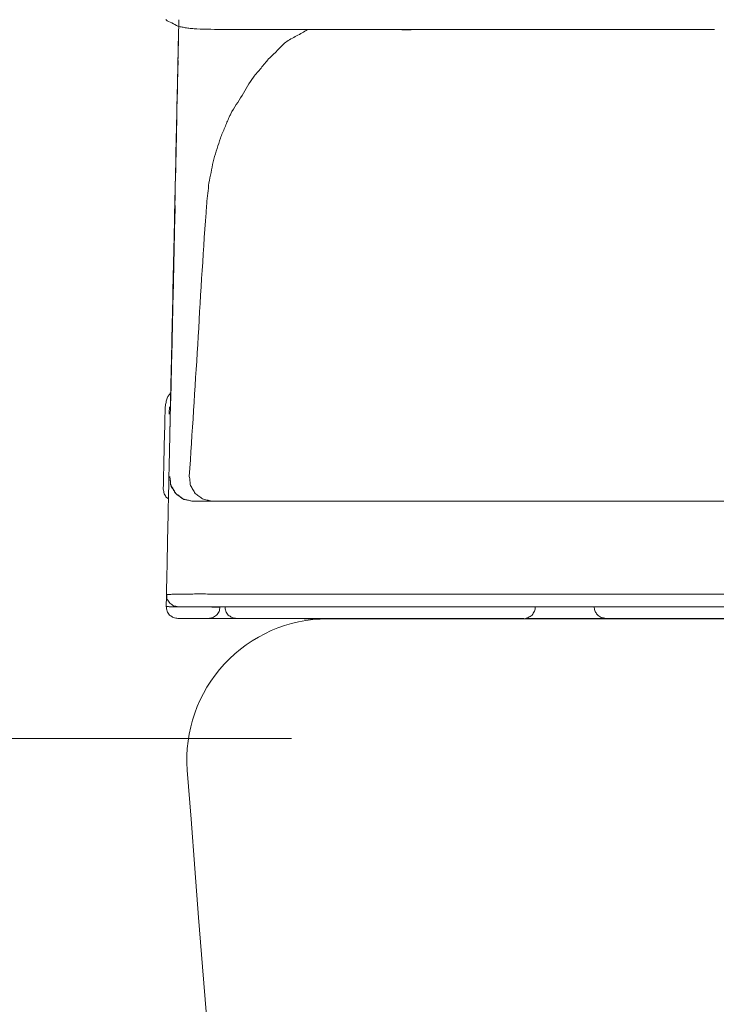
# Model space of a CAD drawing. Units: millimetres. Extents: x 0 to 250, y -250 to 0.
# Drawn here: x 158 to 161, y -178 to -174 of the extents above; entities that cross this region are included whole.
import ezdxf

# ---------------------------------------------------------------- set-up
doc = ezdxf.new("R2010")
doc.units = ezdxf.units.MM
doc.header["$MEASUREMENT"] = 0
doc.linetypes.add('AI-Linetype-9405', pattern=[3.471455, 1.735727, -1.735727])
doc.layers.add('Layer 1', color=7, linetype='Continuous', lineweight=0)

msp = doc.modelspace()

# ---------------------------------------------------------------- linework, layer by layer
at = {"layer": 'Layer 1'}
for p, q in [((158.6513, -176.1598), (163.8972, -176.1598)), ((158.5188, -176.2082), (158.633, -176.2082)), ((163.8972, -176.2074), (158.6513, -176.2074)), ((158.6769, -176.2083), (158.6769, -176.2074)), ((158.633, -176.2514), (158.5188, -176.2514)), ((158.7383, -176.2514), (158.633, -176.2514)), ((159.8127, -176.2514), (158.7383, -176.2514)), ((158.9908, -176.2528), (175.2109, -176.2528)), ((160.0322, -176.2514), (159.9006, -176.2514)), ((161.5246, -176.2514), (160.1201, -176.2514))]:
    msp.add_line(p, q, dxfattribs=at)
at = {"layer": 'Layer 1', "linetype": 'AI-Linetype-9405'}
msp.add_line((197.13, -176.7008), (153.2918, -176.7008), dxfattribs=at)
at = {"layer": 'Layer 1'}
for points in [[(158.4964, -174.0227), (158.4883, -174.0189), (158.4786, -174.0172), (158.4738, -174.0103)], [(158.5191, -174.0352), (158.5111, -174.0324), (158.5045, -174.0265), (158.4964, -174.0227)], [(158.5184, -174.1917), (158.5197, -174.1315), (158.521, -174.0715), (158.5225, -174.0115)], [(158.5182, -174.2038), (158.5193, -174.1478), (158.5206, -174.0919), (158.522, -174.0357)], [(158.5347, -174.0385), (158.5295, -174.0376), (158.524, -174.0369), (158.5191, -174.0352)], [(158.5505, -174.0419), (158.5452, -174.041), (158.5401, -174.0395), (158.5347, -174.0385)], [(158.57, -174.0438), (158.5635, -174.0432), (158.5569, -174.0429), (158.5505, -174.0419)], [(158.5894, -174.0457), (158.5829, -174.0451), (158.5765, -174.0444), (158.57, -174.0438)], [(158.6421, -174.0468), (158.6245, -174.0467), (158.6069, -174.0471), (158.5894, -174.0457)], [(158.6947, -174.0479), (158.6772, -174.0476), (158.6596, -174.047), (158.6421, -174.0468)], [(159.0035, -174.0479), (158.9902, -174.056), (158.9767, -174.0642), (158.9629, -174.0716)], [(159.249, -174.0479), (159.2612, -174.0479), (159.2734, -174.0479), (159.2856, -174.0479)], [(159.2856, -174.0479), (159.2979, -174.0478), (159.3102, -174.0476), (159.3223, -174.0479)], [(159.3223, -174.0479), (159.3684, -174.0487), (159.4144, -174.0481), (159.4605, -174.0479)], [(159.4605, -174.0479), (159.5064, -174.0476), (159.5525, -174.0478), (159.5986, -174.0479)], [(159.5986, -174.0479), (159.7531, -174.0481), (159.9077, -174.0479), (160.0624, -174.0479)], [(160.0624, -174.0479), (160.2169, -174.0478), (160.3715, -174.0479), (160.5262, -174.0479)], [(158.9222, -174.0954), (158.9106, -174.1044), (158.9008, -174.1159), (158.8902, -174.1266)], [(158.9629, -174.0716), (158.9489, -174.0791), (158.9346, -174.0859), (158.9222, -174.0954)], [(158.8902, -174.1266), (158.8798, -174.1373), (158.8684, -174.1469), (158.8583, -174.1578)], [(158.5067, -174.742), (158.5109, -174.5493), (158.515, -174.3566), (158.5192, -174.1639)], [(158.8583, -174.1578), (158.8482, -174.1686), (158.8393, -174.1805), (158.8298, -174.192)], [(158.5144, -174.3719), (158.5157, -174.3118), (158.5171, -174.2517), (158.5184, -174.1917)], [(158.5144, -174.3719), (158.5157, -174.3158), (158.5169, -174.2598), (158.5182, -174.2038)], [(158.8298, -174.192), (158.8203, -174.2034), (158.8102, -174.2143), (158.8012, -174.2261)], [(158.8012, -174.2261), (158.7852, -174.2475), (158.773, -174.2718), (158.7589, -174.2948)], [(158.7589, -174.2948), (158.7447, -174.3178), (158.7285, -174.3394), (158.7165, -174.3634)], [(158.5149, -174.3641), (158.5115, -174.5212), (158.5081, -174.6783), (158.5047, -174.8356)], [(158.7165, -174.3634), (158.7156, -174.3654), (158.7146, -174.3675), (158.7137, -174.3694)], [(158.5055, -174.7818), (158.5085, -174.6452), (158.5114, -174.5085), (158.5144, -174.3719)], [(158.5055, -174.7818), (158.5084, -174.6452), (158.5114, -174.5085), (158.5144, -174.3719)], [(158.7108, -174.3754), (158.7047, -174.3882), (158.6998, -174.4015), (158.6943, -174.4146)], [(158.7137, -174.3694), (158.7127, -174.3714), (158.7117, -174.3733), (158.7108, -174.3754)], [(158.6943, -174.4146), (158.6889, -174.4276), (158.6827, -174.4406), (158.6779, -174.4539)], [(158.6779, -174.4539), (158.6731, -174.4668), (158.6697, -174.4802), (158.6655, -174.4934)], [(158.6655, -174.4934), (158.6615, -174.5067), (158.6566, -174.5198), (158.6532, -174.5331)], [(158.6532, -174.5331), (158.6498, -174.5461), (158.6476, -174.5593), (158.6449, -174.5725)], [(158.6449, -174.5725), (158.642, -174.5857), (158.6387, -174.5987), (158.6365, -174.612)], [(158.6365, -174.612), (158.6343, -174.6248), (158.6333, -174.6379), (158.6318, -174.6508)], [(158.6318, -174.6508), (158.6305, -174.6637), (158.629, -174.6766), (158.6273, -174.6895)], [(158.6273, -174.6895), (158.6267, -174.6969), (158.6262, -174.7042), (158.6257, -174.7113)], [(158.5085, -174.7065), (158.506, -174.8142), (158.5037, -174.9217), (158.5013, -175.0294)], [(158.6241, -174.7331), (158.6121, -174.8976), (158.6027, -175.062), (158.5928, -175.2266)], [(158.6257, -174.7113), (158.6252, -174.7187), (158.6247, -174.7258), (158.6241, -174.7331)], [(158.4942, -175.32), (158.4983, -175.1274), (158.5025, -174.9346), (158.5067, -174.742)], [(158.4965, -175.1918), (158.4995, -175.0552), (158.5025, -174.9184), (158.5055, -174.7818)], [(158.4965, -175.1918), (158.4995, -175.0551), (158.5025, -174.9184), (158.5055, -174.7818)], [(158.5047, -174.8356), (158.5013, -174.9927), (158.4979, -175.15), (158.4945, -175.3071)], [(158.5013, -175.0294), (158.4989, -175.137), (158.4965, -175.2447), (158.494, -175.3524)], [(158.4948, -175.2705), (158.4955, -175.2443), (158.496, -175.2181), (158.4965, -175.1918)], [(158.4948, -175.2705), (158.4955, -175.2443), (158.496, -175.2181), (158.4965, -175.1918)], [(158.5928, -175.2266), (158.5828, -175.3911), (158.5721, -175.5555), (158.5615, -175.72)], [(158.4931, -175.3492), (158.4938, -175.323), (158.4943, -175.2968), (158.4948, -175.2705)], [(158.4931, -175.3492), (158.4938, -175.323), (158.4943, -175.2968), (158.4948, -175.2705)], [(158.4945, -175.2848), (158.4945, -175.2863), (158.4945, -175.288), (158.4944, -175.2897)], [(158.4936, -175.329), (158.4938, -175.3226), (158.4939, -175.3162), (158.494, -175.3098)], [(158.494, -175.3089), (158.4939, -175.3136), (158.4939, -175.3184), (158.4938, -175.3231)], [(158.494, -175.3089), (158.4939, -175.3136), (158.4938, -175.3184), (158.4938, -175.3231)], [(158.4943, -175.2945), (158.4943, -175.2994), (158.4942, -175.3041), (158.494, -175.3089)], [(158.4943, -175.2947), (158.4943, -175.2994), (158.4942, -175.3042), (158.494, -175.3089)], [(158.494, -175.3098), (158.494, -175.3062), (158.4942, -175.3026), (158.4943, -175.2991)], [(158.4943, -175.2991), (158.4943, -175.2955), (158.4944, -175.2919), (158.4944, -175.2883)], [(158.4944, -175.2897), (158.4944, -175.2913), (158.4944, -175.293), (158.4943, -175.2947)], [(158.4919, -175.4059), (158.4923, -175.3869), (158.4927, -175.3681), (158.4931, -175.3492)], [(158.4919, -175.4059), (158.4923, -175.3871), (158.4927, -175.3681), (158.4931, -175.3492)], [(158.4926, -175.3738), (158.4929, -175.3653), (158.493, -175.3567), (158.4932, -175.3482)], [(158.4926, -175.395), (158.4929, -175.3812), (158.4931, -175.3674), (158.4935, -175.3535)], [(158.4935, -175.3535), (158.4931, -175.3674), (158.4929, -175.3812), (158.4926, -175.3949)], [(158.4932, -175.3452), (158.4931, -175.3525), (158.493, -175.3599), (158.4927, -175.3672)], [(158.4932, -175.3452), (158.4931, -175.3525), (158.493, -175.3598), (158.4927, -175.3672)], [(158.494, -175.3535), (158.4938, -175.3674), (158.4934, -175.3812), (158.4931, -175.395)], [(158.4938, -175.3231), (158.4936, -175.3306), (158.4934, -175.3379), (158.4932, -175.3452)], [(158.4938, -175.3231), (158.4935, -175.3306), (158.4934, -175.3379), (158.4932, -175.3452)], [(158.4932, -175.3482), (158.4934, -175.3418), (158.4935, -175.3354), (158.4936, -175.329)], [(158.4922, -175.3945), (158.4919, -175.4035), (158.4918, -175.4126), (158.4915, -175.4217)], [(158.4922, -175.3945), (158.4921, -175.4035), (158.4918, -175.4126), (158.4917, -175.4218)], [(158.4926, -175.3949), (158.4922, -175.4087), (158.4919, -175.4226), (158.4917, -175.4364)], [(158.4917, -175.4364), (158.4919, -175.4226), (158.4922, -175.4087), (158.4926, -175.395)], [(158.4921, -175.3993), (158.4923, -175.3907), (158.4925, -175.3822), (158.4926, -175.3738)], [(158.4927, -175.3672), (158.4926, -175.3762), (158.4923, -175.3854), (158.4922, -175.3945)], [(158.4927, -175.3672), (158.4926, -175.3762), (158.4923, -175.3854), (158.4922, -175.3945)], [(158.4931, -175.395), (158.4929, -175.4087), (158.4925, -175.4226), (158.4922, -175.4364)], [(158.4782, -175.4264), (158.4759, -175.4313), (158.4755, -175.4372), (158.4746, -175.4428)], [(158.485, -175.4163), (158.4825, -175.4196), (158.4799, -175.4227), (158.4782, -175.4264)], [(158.4919, -175.4063), (158.4897, -175.4096), (158.4875, -175.413), (158.485, -175.4163)], [(158.4908, -175.4625), (158.4912, -175.4436), (158.4915, -175.4248), (158.4919, -175.4059)], [(158.4908, -175.4625), (158.4912, -175.4437), (158.4915, -175.4248), (158.4919, -175.4059)], [(158.4909, -175.4573), (158.491, -175.4476), (158.4913, -175.438), (158.4914, -175.4283)], [(158.4915, -175.4217), (158.4915, -175.4277), (158.4914, -175.4335), (158.4913, -175.4394)], [(158.4917, -175.4218), (158.4915, -175.4277), (158.4914, -175.4335), (158.4913, -175.4395)], [(158.4914, -175.4283), (158.4917, -175.4187), (158.4919, -175.409), (158.4921, -175.3993)], [(158.4709, -175.4592), (158.4699, -175.5107), (158.4687, -175.5621), (158.4675, -175.6134)], [(158.4746, -175.4428), (158.4737, -175.4484), (158.4724, -175.4539), (158.4709, -175.4592)], [(158.4867, -175.4728), (158.4867, -175.4684), (158.4868, -175.4638), (158.487, -175.4592)], [(158.49, -175.4997), (158.4902, -175.4873), (158.4905, -175.4749), (158.4908, -175.4625)], [(158.4913, -175.4394), (158.4912, -175.4454), (158.491, -175.4513), (158.4909, -175.4573)], [(158.4913, -175.4395), (158.4912, -175.4454), (158.491, -175.4513), (158.4909, -175.4573)], [(158.4863, -175.4864), (158.4865, -175.4819), (158.4866, -175.4774), (158.4867, -175.4728)], [(158.4892, -175.5369), (158.4895, -175.5245), (158.4897, -175.5121), (158.49, -175.4997)], [(158.4895, -175.5193), (158.4896, -175.5134), (158.4897, -175.5075), (158.4898, -175.5017)], [(158.4887, -175.5584), (158.4888, -175.5512), (158.4889, -175.5441), (158.4892, -175.5368)], [(158.4887, -175.5584), (158.4888, -175.5512), (158.4889, -175.5441), (158.4892, -175.5369)], [(158.4892, -175.5368), (158.4893, -175.531), (158.4895, -175.5251), (158.4895, -175.5193)], [(158.4878, -175.6037), (158.4879, -175.5959), (158.488, -175.5879), (158.4883, -175.5801)], [(158.4878, -175.6037), (158.4879, -175.5959), (158.488, -175.5879), (158.4883, -175.5801)], [(158.4883, -175.5801), (158.4884, -175.5729), (158.4885, -175.5656), (158.4887, -175.5584)], [(158.4883, -175.5801), (158.4884, -175.5729), (158.4885, -175.5657), (158.4887, -175.5584)], [(158.4675, -175.6134), (158.4665, -175.6648), (158.4653, -175.7162), (158.4641, -175.7675)], [(158.4872, -175.6273), (158.4874, -175.6194), (158.4875, -175.6115), (158.4878, -175.6037)], [(158.4872, -175.6273), (158.4874, -175.6194), (158.4875, -175.6115), (158.4878, -175.6037)], [(158.4815, -175.895), (158.4835, -175.8057), (158.4853, -175.7165), (158.4872, -175.6273)], [(158.488, -175.72), (158.4882, -175.7206), (158.4883, -175.7213), (158.4884, -175.7219)], [(158.4882, -175.72), (158.4891, -175.7256), (158.4901, -175.7312), (158.4905, -175.7369)], [(158.4884, -175.7219), (158.4884, -175.7226), (158.4885, -175.7232), (158.4887, -175.7239)], [(158.4887, -175.7239), (158.4893, -175.7289), (158.4905, -175.7338), (158.4908, -175.7389)], [(158.5615, -175.72), (158.5624, -175.7256), (158.5633, -175.7312), (158.5638, -175.7369)], [(158.4905, -175.7369), (158.491, -175.7427), (158.4909, -175.7487), (158.493, -175.7539)], [(158.4908, -175.7389), (158.4912, -175.744), (158.4906, -175.7495), (158.493, -175.7539)], [(158.493, -175.7539), (158.4932, -175.7546), (158.4938, -175.7552), (158.4942, -175.7559)], [(158.493, -175.7539), (158.4943, -175.7572), (158.4965, -175.76), (158.4985, -175.7632)], [(158.5012, -175.7679), (158.4979, -175.7634), (158.4938, -175.7593), (158.493, -175.7539)], [(158.4942, -175.7559), (158.4945, -175.7565), (158.4949, -175.7572), (158.4953, -175.758)], [(158.4953, -175.758), (158.4978, -175.7621), (158.5007, -175.7662), (158.5029, -175.7706)], [(158.4985, -175.7632), (158.5004, -175.7662), (158.5021, -175.7693), (158.5039, -175.7723)], [(158.5638, -175.7369), (158.5644, -175.7427), (158.5644, -175.7487), (158.5663, -175.7539)], [(158.5663, -175.7539), (158.5683, -175.7591), (158.5721, -175.7636), (158.5751, -175.7687)], [(158.4657, -175.7761), (158.4653, -175.7732), (158.4648, -175.7704), (158.4641, -175.7675)], [(158.4673, -175.7846), (158.4661, -175.7821), (158.4661, -175.779), (158.4657, -175.7761)], [(158.472, -175.7919), (158.4704, -175.7894), (158.4683, -175.7872), (158.4673, -175.7846)], [(158.4767, -175.7992), (158.4746, -175.7974), (158.4735, -175.7945), (158.472, -175.7919)], [(158.4801, -175.8015), (158.4789, -175.8008), (158.4777, -175.8001), (158.4767, -175.7992)], [(158.4835, -175.8038), (158.4824, -175.803), (158.4812, -175.8022), (158.4801, -175.8015)], [(158.5096, -175.7818), (158.5068, -175.7773), (158.5045, -175.7724), (158.5012, -175.7679)], [(158.5029, -175.7706), (158.5051, -175.7752), (158.5067, -175.7801), (158.5105, -175.7834)], [(158.5039, -175.7723), (158.505, -175.7741), (158.5062, -175.776), (158.5072, -175.7779)], [(158.5072, -175.7779), (158.5082, -175.7797), (158.5092, -175.7817), (158.5105, -175.7834)], [(158.5099, -175.7826), (158.5098, -175.7824), (158.5097, -175.7821), (158.5096, -175.7818)], [(158.5105, -175.7834), (158.5103, -175.7831), (158.5102, -175.7829), (158.5099, -175.7826)], [(158.5105, -175.7834), (158.5111, -175.7841), (158.512, -175.7846), (158.5128, -175.7852)], [(158.5105, -175.7834), (158.5129, -175.7865), (158.5169, -175.7885), (158.5204, -175.7908)], [(158.524, -175.7936), (158.5191, -175.7904), (158.5135, -175.7881), (158.5105, -175.7834)], [(158.5128, -175.7852), (158.5136, -175.7857), (158.5144, -175.7864), (158.5152, -175.7869)], [(158.5152, -175.7869), (158.519, -175.7898), (158.5229, -175.7924), (158.5265, -175.7954)], [(158.5204, -175.7908), (158.5239, -175.7931), (158.527, -175.7958), (158.5303, -175.7981)], [(158.5376, -175.8036), (158.533, -175.8002), (158.5289, -175.7966), (158.524, -175.7936)], [(158.5265, -175.7954), (158.5302, -175.7984), (158.5337, -175.8018), (158.5379, -175.8039)], [(158.5303, -175.7981), (158.5315, -175.7992), (158.5328, -175.8001), (158.5341, -175.801)], [(158.5341, -175.801), (158.5354, -175.8021), (158.5366, -175.8031), (158.5379, -175.8039)], [(158.5751, -175.7687), (158.5779, -175.7736), (158.58, -175.7792), (158.5838, -175.7834)], [(158.5838, -175.7834), (158.5875, -175.7874), (158.5928, -175.7902), (158.5974, -175.7936)], [(158.5974, -175.7936), (158.6021, -175.7971), (158.6061, -175.8014), (158.6111, -175.8039)], [(158.5376, -175.8038), (158.5376, -175.8038), (158.5376, -175.8038), (158.5376, -175.8036)], [(158.5377, -175.8038), (158.5377, -175.8038), (158.5376, -175.8038), (158.5376, -175.8038)], [(158.5525, -175.8075), (158.5461, -175.8065), (158.5418, -175.8069), (158.5377, -175.8038)], [(158.5379, -175.8039), (158.5428, -175.8064), (158.5487, -175.8069), (158.5542, -175.8081)], [(158.5379, -175.8039), (158.5419, -175.8065), (158.5462, -175.8064), (158.5526, -175.8077)], [(158.5674, -175.8115), (158.5674, -175.8115), (158.559, -175.8087), (158.5525, -175.8075)], [(158.5526, -175.8077), (158.559, -175.809), (158.5674, -175.8115), (158.5674, -175.8115)], [(158.5542, -175.8081), (158.5598, -175.8092), (158.5651, -175.8111), (158.5706, -175.8122)], [(158.5706, -175.8122), (158.5706, -175.8122), (158.5708, -175.8122), (158.5709, -175.8124)], [(158.5709, -175.8124), (158.571, -175.8124), (158.571, -175.8124), (158.5712, -175.8124)], [(158.6111, -175.8039), (158.6162, -175.8064), (158.622, -175.807), (158.6277, -175.8082)], [(158.6277, -175.8082), (158.6334, -175.8092), (158.6389, -175.8108), (158.6442, -175.8124)], [(158.4759, -176.1626), (158.4778, -176.0734), (158.4797, -175.9842), (158.4815, -175.895)], [(158.4755, -176.1846), (158.4756, -176.1772), (158.4758, -176.1699), (158.4759, -176.1626)], [(158.4759, -176.1626), (158.4767, -176.1625), (158.4773, -176.1624), (158.4781, -176.1622)], [(158.4775, -176.1711), (158.4771, -176.1682), (158.4765, -176.1654), (158.4759, -176.1626)], [(158.4781, -176.1622), (158.4789, -176.1621), (158.4795, -176.1619), (158.4803, -176.1619)], [(158.4803, -176.1619), (158.4818, -176.1616), (158.4833, -176.1616), (158.4848, -176.1615)], [(158.4848, -176.1615), (158.4863, -176.1615), (158.4878, -176.1613), (158.4893, -176.1612)], [(158.4893, -176.1612), (158.4915, -176.1611), (158.4938, -176.1611), (158.4961, -176.1609)], [(158.4961, -176.1609), (158.4983, -176.1609), (158.5005, -176.1608), (158.5029, -176.1607)], [(158.5029, -176.1607), (158.5069, -176.1605), (158.511, -176.1605), (158.515, -176.1604)], [(158.515, -176.1604), (158.5191, -176.1604), (158.5233, -176.1603), (158.5273, -176.1602)], [(158.5273, -176.1602), (158.5298, -176.1602), (158.5321, -176.1602), (158.5346, -176.16)], [(158.5346, -176.16), (158.5371, -176.16), (158.5396, -176.16), (158.5419, -176.16)], [(158.5419, -176.16), (158.5505, -176.1599), (158.5591, -176.1599), (158.5676, -176.1598)], [(158.6223, -176.1596), (158.632, -176.1598), (158.6416, -176.1598), (158.6513, -176.1598)], [(158.475, -176.2065), (158.4751, -176.1992), (158.4752, -176.1919), (158.4755, -176.1846)], [(158.475, -176.2065), (158.4755, -176.2066), (158.4761, -176.2066), (158.4767, -176.2067)], [(158.4765, -176.2151), (158.4761, -176.2122), (158.4756, -176.2094), (158.475, -176.2065)], [(158.4767, -176.2067), (158.4772, -176.2067), (158.4777, -176.2069), (158.4784, -176.2069)], [(158.479, -176.1797), (158.4778, -176.1771), (158.4778, -176.1741), (158.4775, -176.1711)], [(158.4784, -176.2069), (158.4784, -176.2069), (158.4784, -176.2069), (158.4785, -176.2069)], [(158.4785, -176.2069), (158.4801, -176.207), (158.4816, -176.207), (158.4832, -176.2071)], [(158.4837, -176.187), (158.4821, -176.1844), (158.4801, -176.1823), (158.479, -176.1797)], [(158.4884, -176.1942), (158.4865, -176.1923), (158.4853, -176.1895), (158.4837, -176.187)], [(158.4956, -176.1992), (158.4931, -176.1975), (158.4904, -176.1963), (158.4884, -176.1942)], [(158.5028, -176.204), (158.5002, -176.2028), (158.4981, -176.2007), (158.4956, -176.1992)], [(158.5113, -176.2057), (158.5084, -176.2053), (158.5054, -176.2052), (158.5028, -176.204)], [(158.5197, -176.2074), (158.517, -176.2067), (158.5141, -176.2061), (158.5113, -176.2057)], [(158.696, -176.2151), (158.6956, -176.2122), (158.6951, -176.2094), (158.6945, -176.2065)], [(158.4781, -176.2237), (158.4771, -176.2211), (158.4769, -176.2181), (158.4765, -176.2151)], [(158.4829, -176.231), (158.4812, -176.2285), (158.4791, -176.2263), (158.4781, -176.2237)], [(158.4876, -176.2383), (158.4857, -176.2362), (158.4845, -176.2335), (158.4829, -176.231)], [(158.4832, -176.2071), (158.4848, -176.2071), (158.4863, -176.2073), (158.4878, -176.2073)], [(158.4949, -176.2432), (158.4925, -176.2415), (158.4896, -176.2403), (158.4876, -176.2383)], [(158.4878, -176.2073), (158.4902, -176.2074), (158.4926, -176.2075), (158.4949, -176.2075)], [(158.4949, -176.2075), (158.4973, -176.2077), (158.4996, -176.2077), (158.5021, -176.2078)], [(158.5021, -176.248), (158.4995, -176.2469), (158.4974, -176.2448), (158.4949, -176.2432)], [(158.503, -176.2078), (158.5056, -176.2079), (158.5082, -176.2079), (158.5109, -176.208)], [(158.5109, -176.208), (158.5136, -176.208), (158.5162, -176.2082), (158.5188, -176.2082)], [(158.6412, -176.2083), (158.6385, -176.2083), (158.6357, -176.2083), (158.633, -176.2082)], [(158.656, -176.2438), (158.6535, -176.2454), (158.6513, -176.2475), (158.6487, -176.2484)], [(158.6498, -176.2084), (158.6497, -176.2084), (158.6497, -176.2084), (158.6497, -176.2084)], [(158.6633, -176.2392), (158.6612, -176.2412), (158.6585, -176.2422), (158.656, -176.2438)], [(158.6682, -176.2322), (158.6665, -176.2347), (158.6652, -176.2373), (158.6633, -176.2392)], [(158.6732, -176.2251), (158.672, -176.2278), (158.6699, -176.2298), (158.6682, -176.2322)], [(158.675, -176.2168), (158.6745, -176.2197), (158.6744, -176.2227), (158.6732, -176.2251)], [(158.6769, -176.2083), (158.6762, -176.2112), (158.6756, -176.2139), (158.675, -176.2168)], [(158.6976, -176.2237), (158.6966, -176.2211), (158.6964, -176.2181), (158.696, -176.2151)], [(158.7024, -176.231), (158.7007, -176.2285), (158.6986, -176.2263), (158.6976, -176.2237)], [(158.7071, -176.2383), (158.7052, -176.2362), (158.704, -176.2335), (158.7024, -176.231)], [(158.7144, -176.2432), (158.712, -176.2415), (158.7091, -176.2403), (158.7071, -176.2383)], [(158.7216, -176.248), (158.719, -176.2469), (158.7169, -176.2448), (158.7144, -176.2432)], [(159.8367, -176.2433), (159.8343, -176.2447), (159.8319, -176.2463), (159.8296, -176.248)], [(159.8438, -176.2385), (159.8418, -176.2404), (159.8392, -176.2417), (159.8367, -176.2433)], [(159.8486, -176.2314), (159.8469, -176.2338), (159.8457, -176.2365), (159.8438, -176.2385)], [(159.8533, -176.2242), (159.8523, -176.2268), (159.8502, -176.2289), (159.8486, -176.2314)], [(159.855, -176.2159), (159.8546, -176.2187), (159.8545, -176.2216), (159.8533, -176.2242)], [(159.8567, -176.2074), (159.8561, -176.2101), (159.8554, -176.213), (159.855, -176.2159)], [(160.0762, -176.2074), (160.0766, -176.2097), (160.077, -176.212), (160.0773, -176.2143)], [(160.0773, -176.2143), (160.0775, -176.2167), (160.0776, -176.219), (160.0784, -176.2212)], [(160.0784, -176.2212), (160.0786, -176.2217), (160.0787, -176.2223), (160.0789, -176.2228)], [(160.0789, -176.2228), (160.0791, -176.2232), (160.0793, -176.2237), (160.0795, -176.2242)], [(160.0795, -176.2242), (160.0804, -176.2266), (160.0822, -176.2284), (160.0835, -176.2306)], [(160.0835, -176.2306), (160.0848, -176.2327), (160.0859, -176.2351), (160.0876, -176.2369)], [(160.0876, -176.2369), (160.0895, -176.2391), (160.0924, -176.2404), (160.0949, -176.2422)], [(160.0949, -176.2422), (160.0975, -176.2441), (160.0996, -176.2463), (160.1023, -176.2476)], [(158.5105, -176.2497), (158.5076, -176.2493), (158.5047, -176.2492), (158.5021, -176.248)], [(158.5188, -176.2514), (158.5161, -176.2507), (158.5133, -176.2501), (158.5105, -176.2497)], [(158.6408, -176.2499), (158.6382, -176.2502), (158.6356, -176.2507), (158.633, -176.2514)], [(158.6487, -176.2484), (158.6463, -176.2494), (158.6434, -176.2495), (158.6408, -176.2499)], [(159.0784, -176.2528), (158.932, -176.2528), (158.7922, -176.3139), (158.6926, -176.4213)], [(158.73, -176.2497), (158.7271, -176.2493), (158.7242, -176.2492), (158.7216, -176.248)], [(158.7383, -176.2514), (158.7356, -176.2507), (158.7328, -176.2501), (158.73, -176.2497)], [(159.8195, -176.2514), (159.8187, -176.252), (159.8247, -176.2515), (159.829, -176.2514)], [(159.8245, -176.2497), (159.8225, -176.2503), (159.8199, -176.251), (159.8195, -176.2514)], [(159.8296, -176.248), (159.8281, -176.2485), (159.8266, -176.249), (159.8245, -176.2497)], [(159.829, -176.2514), (159.8332, -176.2511), (159.8357, -176.2512), (159.8386, -176.2514)], [(159.8386, -176.2514), (159.8427, -176.2514), (159.8478, -176.2514), (159.8528, -176.2514)], [(160.1023, -176.2476), (160.1049, -176.2488), (160.108, -176.249), (160.1112, -176.2494)], [(160.1112, -176.2494), (160.1142, -176.2499), (160.1172, -176.2506), (160.1201, -176.2514)], [(158.6926, -176.4213), (158.5931, -176.5288), (158.5428, -176.6729), (158.5538, -176.8189)], [(158.5538, -176.8189), (159.1512, -184.6655), (160.1323, -192.4783), (161.4937, -200.2289)]]:
    msp.add_open_spline(points, degree=3, dxfattribs=at)
for points, knots in [([(160.5225, -174.0479), (160.3781, -174.0479), (160.2336, -174.0479), (160.089, -174.0479), (159.9445, -174.0479), (159.8001, -174.0479), (159.6555, -174.0479), (159.626, -174.0479), (159.5966, -174.0479), (159.5671, -174.0479), (159.5376, -174.0479), (159.5081, -174.0479), (159.4786, -174.0479), (159.4522, -174.0479), (159.4255, -174.0479), (159.3989, -174.0479), (159.3723, -174.0479), (159.3458, -174.0479), (159.3192, -174.0479), (159.2954, -174.0479), (159.2717, -174.0479), (159.2479, -174.0479), (159.2242, -174.0479), (159.2006, -174.0479), (159.1768, -174.0479), (159.1558, -174.0479), (159.1348, -174.0479), (159.1138, -174.0479), (159.0928, -174.0479), (159.0719, -174.0479), (159.0509, -174.0479), (159.0325, -174.0479), (159.0141, -174.0479), (158.9958, -174.0479), (158.9774, -174.0479), (158.959, -174.0479), (158.9407, -174.0479), (158.9248, -174.0479), (158.9089, -174.0479), (158.8931, -174.0479), (158.8772, -174.0479), (158.8613, -174.0479), (158.8453, -174.0479), (158.8318, -174.0479), (158.8182, -174.0479), (158.8046, -174.0479), (158.791, -174.0479), (158.7773, -174.0479), (158.7638, -174.0479), (158.7523, -174.0479), (158.7408, -174.0479), (158.7293, -174.0479), (158.7178, -174.0479), (158.7062, -174.048), (158.6947, -174.0479)], [0, 0, 0, 0, 1, 1, 1, 2, 2, 2, 3, 3, 3, 4, 4, 4, 5, 5, 5, 6, 6, 6, 7, 7, 7, 8, 8, 8, 9, 9, 9, 10, 10, 10, 11, 11, 11, 12, 12, 12, 13, 13, 13, 14, 14, 14, 15, 15, 15, 16, 16, 16, 17, 17, 17, 18, 18, 18, 18]), ([(159.4511, -174.0479), (159.4511, -174.0479), (159.4512, -174.0479), (159.4514, -174.0479), (159.4515, -174.0479), (159.4515, -174.0479), (159.4516, -174.0479), (159.475, -174.0479), (159.4984, -174.0479), (159.5217, -174.0479), (159.5451, -174.0479), (159.5684, -174.0479), (159.5918, -174.0479)], [0, 0, 0, 0, 1, 1, 1, 2, 2, 2, 3, 3, 3, 4, 4, 4, 4]), ([(158.5062, -174.7646), (158.5041, -174.8614), (158.502, -174.9584), (158.4999, -175.0552), (158.4978, -175.152), (158.4957, -175.249), (158.4936, -175.3458)], [0, 0, 0, 0, 1, 1, 1, 2, 2, 2, 2]), ([(158.4945, -175.2848), (158.4945, -175.2863), (158.4944, -175.288), (158.4944, -175.2897), (158.4944, -175.2913), (158.4944, -175.293), (158.4943, -175.2945)], [0, 0, 0, 0, 1, 1, 1, 2, 2, 2, 2]), ([(158.4944, -175.2883), (158.4945, -175.2878), (158.4945, -175.2871), (158.4945, -175.2866), (158.4945, -175.2859), (158.4945, -175.2853), (158.4945, -175.2848)], [8, 8, 8, 8, 9, 9, 9, 10, 10, 10, 10]), ([(158.6442, -175.8124), (158.6321, -175.8124), (158.6198, -175.8124), (158.6076, -175.8124), (158.5953, -175.8124), (158.583, -175.8124), (158.5709, -175.8124)], [0, 0, 0, 0, 1, 1, 1, 2, 2, 2, 2]), ([(158.5712, -175.8124), (158.5757, -175.8124), (158.5804, -175.8124), (158.5851, -175.8124), (158.5898, -175.8124), (158.5945, -175.8124), (158.5992, -175.8124), (158.6051, -175.8124), (158.611, -175.8124), (158.6168, -175.8124), (158.6227, -175.8124), (158.6286, -175.8124), (158.6344, -175.8124), (158.6361, -175.8124), (158.6377, -175.8124), (158.6394, -175.8124), (158.641, -175.8124), (158.6427, -175.8124), (158.6442, -175.8124)], [0, 0, 0, 0, 1, 1, 1, 2, 2, 2, 3, 3, 3, 4, 4, 4, 5, 5, 5, 6, 6, 6, 6]), ([(175.2633, -175.8124), (174.9, -175.8124), (174.5367, -175.8124), (174.1733, -175.8124), (173.81, -175.8124), (173.4467, -175.8124), (173.0834, -175.8124), (172.9108, -175.8124), (172.7381, -175.8124), (172.5655, -175.8124), (172.3928, -175.8124), (172.2201, -175.8124), (172.0475, -175.8124), (171.8657, -175.8124), (171.6839, -175.8124), (171.5021, -175.8124), (171.3203, -175.8124), (171.1386, -175.8124), (170.9568, -175.8124), (170.7617, -175.8124), (170.5665, -175.8124), (170.3714, -175.8124), (170.1761, -175.8124), (169.981, -175.8124), (169.7859, -175.8124), (169.6473, -175.8124), (169.5087, -175.8124), (169.3702, -175.8124), (169.2316, -175.8124), (169.093, -175.8124), (168.9545, -175.8124), (168.7581, -175.8124), (168.5618, -175.8124), (168.3654, -175.8124), (168.169, -175.8124), (167.9728, -175.8124), (167.7764, -175.8124), (167.4974, -175.8124), (167.2182, -175.8124), (166.9392, -175.8124), (166.6601, -175.8124), (166.3811, -175.8124), (166.1019, -175.8124), (166.0699, -175.8124), (166.0381, -175.8124), (166.0061, -175.8124), (165.9742, -175.8124), (165.9422, -175.8124), (165.9102, -175.8124), (165.7462, -175.8124), (165.5821, -175.8124), (165.4181, -175.8124), (165.2541, -175.8124), (165.09, -175.8124), (164.9261, -175.8124), (164.7048, -175.8124), (164.4836, -175.8124), (164.2624, -175.8124), (164.0412, -175.8124), (163.82, -175.8124), (163.5987, -175.8124), (163.5512, -175.8124), (163.5037, -175.8124), (163.4562, -175.8124), (163.4087, -175.8124), (163.3612, -175.8124), (163.3137, -175.8124), (163.0812, -175.8124), (162.8487, -175.8124), (162.6161, -175.8124), (162.3837, -175.8124), (162.1512, -175.8124), (161.9186, -175.8124), (161.8556, -175.8124), (161.7924, -175.8124), (161.7294, -175.8124), (161.6663, -175.8124), (161.6032, -175.8124), (161.5402, -175.8124), (161.4887, -175.8124), (161.4373, -175.8124), (161.3859, -175.8124), (161.3345, -175.8124), (161.2831, -175.8124), (161.2318, -175.8124), (161.0595, -175.8124), (160.8874, -175.8124), (160.7153, -175.8124), (160.543, -175.8124), (160.3709, -175.8124), (160.1987, -175.8124), (160.1664, -175.8124), (160.134, -175.8124), (160.1017, -175.8124), (160.0694, -175.8124), (160.0371, -175.8124), (160.0047, -175.8124), (159.9096, -175.8124), (159.8144, -175.8124), (159.7192, -175.8124), (159.624, -175.8124), (159.5289, -175.8124), (159.4338, -175.8124), (159.3813, -175.8124), (159.329, -175.8124), (159.2766, -175.8124), (159.2242, -175.8124), (159.1718, -175.8124), (159.1194, -175.8124), (159.0558, -175.8124), (158.9924, -175.8124), (158.9289, -175.8124), (158.8653, -175.8124), (158.8017, -175.8124), (158.7382, -175.8124), (158.7225, -175.8124), (158.7069, -175.8124), (158.6912, -175.8124), (158.6756, -175.8124), (158.6599, -175.8124), (158.6442, -175.8124)], [0, 0, 0, 0, 1, 1, 1, 2, 2, 2, 3, 3, 3, 4, 4, 4, 5, 5, 5, 6, 6, 6, 7, 7, 7, 8, 8, 8, 9, 9, 9, 10, 10, 10, 11, 11, 11, 12, 12, 12, 13, 13, 13, 14, 14, 14, 15, 15, 15, 16, 16, 16, 17, 17, 17, 18, 18, 18, 19, 19, 19, 20, 20, 20, 21, 21, 21, 22, 22, 22, 23, 23, 23, 24, 24, 24, 25, 25, 25, 26, 26, 26, 27, 27, 27, 28, 28, 28, 29, 29, 29, 30, 30, 30, 31, 31, 31, 32, 32, 32, 33, 33, 33, 34, 34, 34, 35, 35, 35, 36, 36, 36, 37, 37, 37, 38, 38, 38, 39, 39, 39, 40, 40, 40, 40]), ([(158.5676, -176.1598), (158.5762, -176.1598), (158.5849, -176.1596), (158.5933, -176.1596), (158.603, -176.1596), (158.6126, -176.1596), (158.6223, -176.1596)], [11, 11, 11, 11, 12, 12, 12, 13, 13, 13, 13]), ([(158.5021, -176.2078), (158.5022, -176.2078), (158.5024, -176.2078), (158.5025, -176.2078), (158.5026, -176.2078), (158.5028, -176.2078), (158.503, -176.2078)], [8, 8, 8, 8, 9, 9, 9, 10, 10, 10, 10]), ([(158.6513, -176.2074), (158.644, -176.2074), (158.6368, -176.2074), (158.6295, -176.2074), (158.6223, -176.2074), (158.6151, -176.2074), (158.6078, -176.2074), (158.6014, -176.2074), (158.595, -176.2074), (158.5885, -176.2074), (158.5821, -176.2074), (158.5757, -176.2074), (158.5693, -176.2074), (158.5644, -176.2074), (158.5595, -176.2074), (158.5546, -176.2074), (158.5497, -176.2074), (158.5449, -176.2074), (158.54, -176.2074), (158.5372, -176.2074), (158.5343, -176.2074), (158.5315, -176.2074), (158.5287, -176.2074), (158.5259, -176.2074), (158.5231, -176.2074), (158.5226, -176.2074), (158.522, -176.2074), (158.5214, -176.2074), (158.5209, -176.2074), (158.5204, -176.2074), (158.5197, -176.2074)], [0, 0, 0, 0, 1, 1, 1, 2, 2, 2, 3, 3, 3, 4, 4, 4, 5, 5, 5, 6, 6, 6, 7, 7, 7, 8, 8, 8, 9, 9, 9, 10, 10, 10, 10]), ([(158.6497, -176.2084), (158.6496, -176.2084), (158.6496, -176.2084), (158.6495, -176.2084), (158.6467, -176.2084), (158.644, -176.2084), (158.6412, -176.2083)], [7, 7, 7, 7, 8, 8, 8, 9, 9, 9, 9]), ([(158.6736, -176.2086), (158.672, -176.2087), (158.6703, -176.2086), (158.6688, -176.2086), (158.6672, -176.2086), (158.6656, -176.2086), (158.6641, -176.2086), (158.6617, -176.2086), (158.6592, -176.2086), (158.6569, -176.2086), (158.6545, -176.2086), (158.6522, -176.2086), (158.6498, -176.2084)], [2, 2, 2, 2, 3, 3, 3, 4, 4, 4, 5, 5, 5, 6, 6, 6, 6]), ([(158.6769, -176.2083), (158.6763, -176.2084), (158.6758, -176.2084), (158.6752, -176.2084), (158.6746, -176.2084), (158.6741, -176.2086), (158.6736, -176.2086)], [0, 0, 0, 0, 1, 1, 1, 2, 2, 2, 2]), ([(160.0322, -176.2074), (160.0351, -176.2074), (160.0378, -176.2074), (160.0407, -176.2074), (160.0435, -176.2074), (160.0462, -176.2074), (160.0491, -176.2074), (160.0514, -176.2074), (160.0538, -176.2074), (160.0561, -176.2074), (160.0586, -176.2074), (160.0609, -176.2074), (160.0633, -176.2074), (160.0649, -176.2074), (160.0664, -176.2074), (160.0681, -176.2074), (160.0697, -176.2074), (160.0712, -176.2074), (160.0728, -176.2074), (160.0733, -176.2074), (160.0739, -176.2074), (160.0745, -176.2074), (160.075, -176.2074), (160.0756, -176.2074), (160.0762, -176.2074)], [0, 0, 0, 0, 1, 1, 1, 2, 2, 2, 3, 3, 3, 4, 4, 4, 5, 5, 5, 6, 6, 6, 7, 7, 7, 8, 8, 8, 8]), ([(159.8528, -176.2514), (159.8576, -176.2512), (159.8623, -176.2514), (159.867, -176.2514), (159.8725, -176.2514), (159.8781, -176.2514), (159.8837, -176.2514), (159.8893, -176.2514), (159.8949, -176.2514), (159.9006, -176.2514)], [5, 5, 5, 5, 6, 6, 6, 7, 7, 7, 8, 8, 8, 8]), ([(160.1201, -176.2514), (160.1189, -176.2514), (160.1178, -176.2514), (160.1167, -176.2514), (160.1156, -176.2514), (160.1144, -176.2514), (160.1134, -176.2514), (160.1101, -176.2514), (160.107, -176.2514), (160.1039, -176.2514), (160.1006, -176.2514), (160.0975, -176.2514), (160.0943, -176.2514), (160.0896, -176.2514), (160.0848, -176.2514), (160.0801, -176.2514), (160.0753, -176.2514), (160.0706, -176.2514), (160.0659, -176.2514), (160.0603, -176.2514), (160.0547, -176.2514), (160.0491, -176.2514), (160.0435, -176.2514), (160.0378, -176.2514), (160.0322, -176.2514)], [0, 0, 0, 0, 1, 1, 1, 2, 2, 2, 3, 3, 3, 4, 4, 4, 5, 5, 5, 6, 6, 6, 7, 7, 7, 8, 8, 8, 8])]:
    msp.add_open_spline(points, degree=3, knots=knots, dxfattribs=at)

doc.saveas('drawing.dxf')
